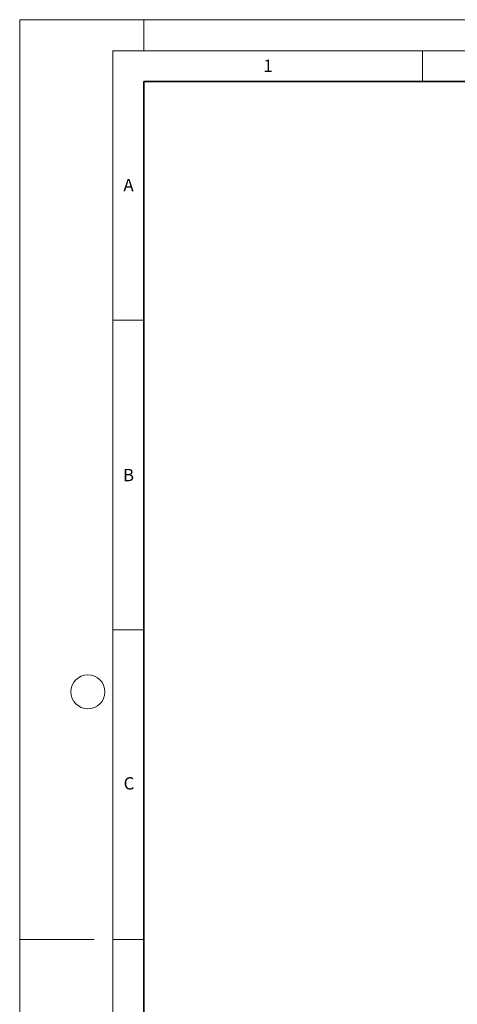
# Model space of a CAD drawing. Units: millimetres. Extents: x 0 to 420, y 0 to 297.
# Drawn here: x 0 to 71, y 138 to 297 of the extents above; entities that cross this region are included whole.
import ezdxf

# ---------------------------------------------------------------- set-up
doc = ezdxf.new("R2010")
doc.units = ezdxf.units.MM
doc.styles.add('SLDTEXTSTYLE0', font='TXT', dxfattribs={"width": 0.605})

msp = doc.modelspace()

# ---------------------------------------------------------------- linework, layer by layer
at = {"color": 7, "linetype": 'Continuous', "lineweight": 18}
for p, q in [((5.283566346390771e-14, 0), (0, 297)), ((0, 297), (420, 297)), ((20.00000000000002, 292), (19.99999999999999, 296.9999999999999)), ((15.00000000000001, 292), (415, 292.0000000000001)), ((15.00000000000001, 292), (15.00000000000005, 5.000000000000074)), ((65.00000000000001, 291.9999999999999), (65, 286.9999999999999)), ((15.00000000000002, 248.4999999999977), (20.00000000000002, 248.4999999999977)), ((15.00000000000002, 198.4999999999977), (20.00000000000003, 198.4999999999977)), ((12, 148.5), (4.930380657631324e-29, 148.5)), ((15.00000000000003, 148.4999999999977), (20.00000000000004, 148.4999999999977))]:
    msp.add_line(p, q, dxfattribs=at)
at = {"color": 7, "linetype": 'Continuous', "lineweight": 35}
for p, q in [((20.00000000000002, 286.9999999999999), (20.00000000000005, 10)), ((410, 287), (20.00000000000002, 286.9999999999999))]:
    msp.add_line(p, q, dxfattribs=at)
at = {"color": 7, "linetype": 'Continuous', "lineweight": 18}
msp.add_circle((10.99999999999999, 188.5), 2.750000000000001, dxfattribs=at)

# ---------------------------------------------------------------- texts
at = {"color": 7, "linetype": 'Continuous', "lineweight": 18, "char_height": 2, "attachment_point": 2, "style": 'SLDTEXTSTYLE0'}
for s, insert in [('1', (40.05095510967155, 290.553016580465)), ('A', (17.56097863147227, 271.296604881558)), ('B', (17.55169050721284, 224.4926420442249)), ('C', (17.62748224128291, 174.7261854935706))]:
    msp.add_mtext(s, dxfattribs=dict(at, insert=insert))

doc.saveas('drawing.dxf')
